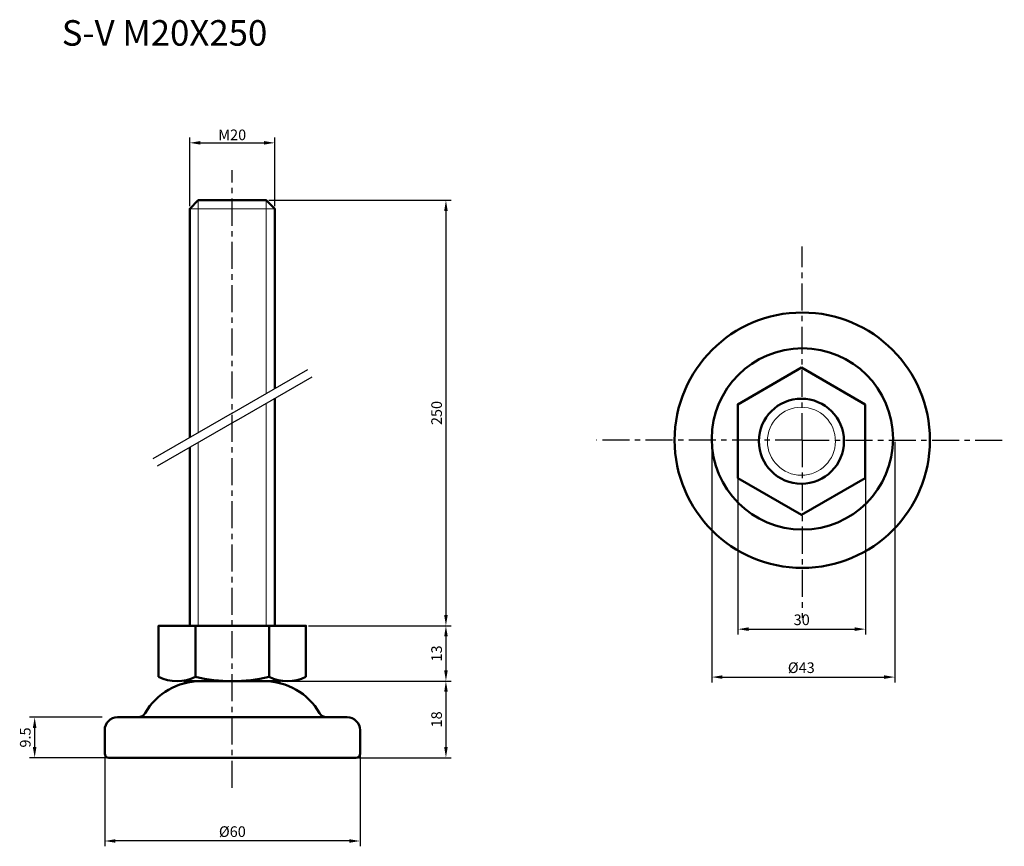
# Model space of a CAD drawing. Units: millimetres. Extents: x 26 to 257, y 23 to 218.
import ezdxf

# ---------------------------------------------------------------- set-up
doc = ezdxf.new("R2010")
doc.units = ezdxf.units.MM
doc.header["$LTSCALE"] = 0.2
doc.linetypes.add('CENTER', pattern=[50.8, 31.75, -6.35, 6.35, -6.35])
for name, color, linetype, lineweight in [('中心線', 7, 'CENTER', 30), ('実線', 7, 'Continuous', 50), ('文字', 7, 'Continuous', 25)]:
    doc.layers.add(name, color=color, linetype=linetype, lineweight=lineweight)
doc.layers.add('文字・寸法線', color=7, linetype='Continuous')
doc.styles.get("Standard").update_dxf_attribs({"font": 'txt.shx', "bigfont": 'bigfont.shx'})
doc.dimstyles.new('ISO-25', dxfattribs={"dimtxt": 2.5, "dimasz": 2.5, "dimexe": 1.25, "dimexo": 0.625, "dimtad": 1, "dimdsep": 46, "dimtxsty": 'Standard', "dimcen": 2.5, "dimadec": 0, "dimazin": 0, "dimtfac": 1, "dimtmove": 0, "dimatfit": 3, "dimfxl": 1, "dimarcsym": 0})

# ---------------------------------------------------------------- blocks, each defined once
blk = doc.blocks.new('*D1')
at = {"layer": 'Defpoints', "color": 0}
for p in [(85.66, 188.76), (65.66, 173.27), (85.66, 173.27)]:
    blk.add_point(p, dxfattribs=at)
at = {"layer": '文字', "color": 0, "lineweight": -2}
for p, q in [((65.66, 173.9), (65.66, 190.01)), ((85.66, 173.9), (85.66, 190.01)), ((68.16, 188.76), (83.16, 188.76))]:
    blk.add_line(p, q, dxfattribs=at)
at = {"layer": '文字', "color": 0}
for points in [[(68.16, 189.18), (68.16, 188.35), (65.66, 188.76)], [(83.16, 189.18), (83.16, 188.35), (85.66, 188.76)]]:
    blk.add_solid(points, dxfattribs=at)
at = {"layer": '文字', "color": 0, "insert": (75.66, 190.64), "char_height": 2.5, "attachment_point": 5}
blk.add_mtext('{\\fArial|b0|i0|c0|p32;M}20', dxfattribs=at)
blk = doc.blocks.new('*D2')
at = {"layer": 'Defpoints', "color": 0}
for p in [(92.96, 75.27), (92.96, 62.27), (125.88, 62.27)]:
    blk.add_point(p, dxfattribs=at)
at = {"layer": '文字', "color": 0, "lineweight": -2}
for p, q in [((93.59, 75.27), (127.13, 75.27)), ((125.88, 72.77), (125.88, 64.77)), ((93.59, 62.27), (127.13, 62.27))]:
    blk.add_line(p, q, dxfattribs=at)
at = {"layer": '文字', "color": 0}
for points in [[(125.47, 72.77), (126.3, 72.77), (125.88, 75.27)], [(125.47, 64.77), (126.3, 64.77), (125.88, 62.27)]]:
    blk.add_solid(points, dxfattribs=at)
at = {"layer": '文字', "color": 0, "insert": (124.01, 68.77), "char_height": 2.5, "attachment_point": 5, "rotation": 90}
blk.add_mtext('13', dxfattribs=at)
blk = doc.blocks.new('*D3')
at = {"layer": 'Defpoints', "color": 0}
for p in [(83.66, 175.27), (93.59, 75.27), (125.88, 75.27)]:
    blk.add_point(p, dxfattribs=at)
at = {"layer": '文字', "color": 0, "lineweight": -2}
for p, q in [((84.29, 175.27), (127.13, 175.27)), ((125.88, 172.77), (125.88, 77.77)), ((94.21, 75.27), (127.13, 75.27))]:
    blk.add_line(p, q, dxfattribs=at)
at = {"layer": '文字', "color": 0}
for points in [[(125.47, 172.77), (126.3, 172.77), (125.88, 175.27)], [(125.47, 77.77), (126.3, 77.77), (125.88, 75.27)]]:
    blk.add_solid(points, dxfattribs=at)
at = {"layer": '文字', "color": 0, "insert": (124.01, 125.27), "char_height": 2.5, "attachment_point": 5, "rotation": 90}
blk.add_mtext('250', dxfattribs=at)
blk = doc.blocks.new('*D5')
at = {"layer": 'Defpoints', "color": 0}
for p in [(86.66, 62.27), (104.69, 44.27), (125.88, 44.27)]:
    blk.add_point(p, dxfattribs=at)
at = {"layer": '文字', "color": 0, "lineweight": -2}
for p, q in [((87.28, 62.27), (127.13, 62.27)), ((125.88, 59.77), (125.88, 46.77)), ((105.32, 44.27), (127.13, 44.27))]:
    blk.add_line(p, q, dxfattribs=at)
at = {"layer": '文字', "color": 0}
for points in [[(125.47, 59.77), (126.3, 59.77), (125.88, 62.27)], [(125.47, 46.77), (126.3, 46.77), (125.88, 44.27)]]:
    blk.add_solid(points, dxfattribs=at)
at = {"layer": '文字', "color": 0, "insert": (124.01, 53.27), "char_height": 2.5, "attachment_point": 5, "rotation": 90}
blk.add_mtext('18', dxfattribs=at)
blk = doc.blocks.new('*D6')
at = {"layer": 'Defpoints', "color": 0}
for p in [(45.69, 48.02), (105.69, 48.02), (45.69, 24.7)]:
    blk.add_point(p, dxfattribs=at)
at = {"layer": '文字', "color": 0, "lineweight": -2}
for p, q in [((45.69, 47.4), (45.69, 23.45)), ((105.69, 47.4), (105.69, 23.45)), ((103.19, 24.7), (48.19, 24.7))]:
    blk.add_line(p, q, dxfattribs=at)
at = {"layer": '文字', "color": 0}
for points in [[(48.19, 25.12), (48.19, 24.29), (45.69, 24.7)], [(103.19, 25.12), (103.19, 24.29), (105.69, 24.7)]]:
    blk.add_solid(points, dxfattribs=at)
at = {"layer": '文字', "color": 0, "insert": (75.69, 26.58), "char_height": 2.5, "attachment_point": 5}
blk.add_mtext('%%c60', dxfattribs=at)
blk = doc.blocks.new('*D7')
at = {"layer": 'Defpoints', "color": 0}
for p in [(45.69, 53.77), (29.23, 44.27), (46.69, 44.27)]:
    blk.add_point(p, dxfattribs=at)
at = {"layer": '文字', "color": 0, "lineweight": -2}
for p, q in [((45.07, 53.77), (27.98, 53.77)), ((29.23, 51.27), (29.23, 46.77)), ((46.07, 44.27), (27.98, 44.27))]:
    blk.add_line(p, q, dxfattribs=at)
at = {"layer": '文字', "color": 0}
for points in [[(28.81, 51.27), (29.65, 51.27), (29.23, 53.77)], [(28.81, 46.77), (29.65, 46.77), (29.23, 44.27)]]:
    blk.add_solid(points, dxfattribs=at)
at = {"layer": '文字', "color": 0, "insert": (27.35, 49.02), "char_height": 2.5, "attachment_point": 5, "rotation": 90}
blk.add_mtext('9.5', dxfattribs=at)
blk = doc.blocks.new('*D12')
at = {"layer": 'Defpoints', "color": 0}
for p in [(188.36, 119.19), (231.36, 119.1), (231.36, 63.22)]:
    blk.add_point(p, dxfattribs=at)
at = {"layer": '文字', "color": 0, "lineweight": -2}
for p, q in [((188.36, 118.56), (188.36, 61.97)), ((231.36, 118.47), (231.36, 61.97)), ((190.86, 63.22), (228.86, 63.22))]:
    blk.add_line(p, q, dxfattribs=at)
at = {"layer": '文字', "color": 0}
for points in [[(190.86, 63.64), (190.86, 62.8), (188.36, 63.22)], [(228.86, 62.8), (228.86, 63.64), (231.36, 63.22)]]:
    blk.add_solid(points, dxfattribs=at)
at = {"layer": '文字', "color": 0, "insert": (209.39, 65.1), "char_height": 2.5, "attachment_point": 5}
blk.add_mtext('%%c43', dxfattribs=at)
blk = doc.blocks.new('*D13')
at = {"layer": 'Defpoints', "color": 0}
for p in [(194.5, 113.85), (224.47, 113.85), (224.47, 74.48)]:
    blk.add_point(p, dxfattribs=at)
at = {"layer": '文字', "color": 0, "lineweight": -2}
for p, q in [((194.5, 113.22), (194.5, 73.23)), ((224.47, 113.22), (224.47, 73.23)), ((197, 74.48), (221.97, 74.48))]:
    blk.add_line(p, q, dxfattribs=at)
at = {"layer": '文字', "color": 0}
for points in [[(197, 74.9), (197, 74.07), (194.5, 74.48)], [(221.97, 74.07), (221.97, 74.9), (224.47, 74.48)]]:
    blk.add_solid(points, dxfattribs=at)
at = {"layer": '文字', "color": 0, "insert": (209.49, 76.36), "char_height": 2.5, "attachment_point": 5}
blk.add_mtext('30', dxfattribs=at)

msp = doc.modelspace()

# ---------------------------------------------------------------- linework, layer by layer
at = {"layer": '中心線'}
for p, q in [((75.66, 37.215), (75.66, 182.367)), ((209.628, 118.889), (209.628, 164.427)), ((209.628, 118.889), (161.258, 118.889)), ((209.628, 118.889), (209.628, 77.071)), ((209.628, 118.889), (257.1, 118.889))]:
    msp.add_line(p, q, dxfattribs=at)
at = {"layer": '実線', "lineweight": 20}
for p, q in [((67.66, 175.272), (67.66, 120.653)), ((83.66, 175.272), (83.66, 133.272)), ((65.66, 173.272), (85.66, 173.272)), ((83.66, 133.272), (83.66, 130.444)), ((83.66, 130.444), (83.66, 129.891)), ((83.66, 127.582), (83.66, 75.272)), ((67.66, 118.344), (67.66, 117.272)), ((67.66, 117.272), (67.66, 114.444)), ((67.66, 114.444), (67.66, 75.272))]:
    msp.add_line(p, q, dxfattribs=at)
at = {"layer": '実線', "lineweight": 30}
for p, q in [((75.66, 125.272), (93.434, 135.534)), ((76.66, 123.54), (94.434, 133.802)), ((75.66, 125.272), (56.985, 114.49)), ((76.66, 123.54), (57.985, 112.758))]:
    msp.add_line(p, q, dxfattribs=at)
at = {"layer": '実線'}
for p, q in [((85.66, 135.272), (85.66, 132.444)), ((65.66, 115.272), (65.66, 112.444)), ((67.01, 75.272), (67.01, 63.272)), ((84.31, 75.272), (84.31, 63.272)), ((64.32, 62.272), (87.001, 62.272)), ((65.31, 62.272), (86.032, 62.272)), ((66.073, 62.272), (85.247, 62.272)), ((66.073, 62.272), (85.247, 62.272)), ((68.19, 62.272), (83.19, 62.272)), ((48.69, 53.772), (53.486, 53.772)), ((96.69, 53.772), (53.289, 53.772)), ((96.69, 53.772), (97.894, 53.772)), ((99.69, 53.772), (97.894, 53.772)), ((98.092, 53.772), (102.69, 53.772)), ((45.69, 50.772), (45.69, 45.272)), ((105.69, 50.772), (105.69, 45.272)), ((46.69, 44.272), (104.69, 44.272))]:
    msp.add_line(p, q, dxfattribs=at)
for points in [[(85.66, 135.272), (85.66, 173.272), (83.66, 175.272), (67.66, 175.272), (65.66, 173.272), (65.66, 119.499)], [(85.66, 131.046), (85.66, 132.444)], [(65.66, 112.444), (65.66, 75.272), (85.66, 75.272), (85.66, 128.736)], [(65.66, 117.189), (65.66, 115.272)], [(92.96, 63.272), (92.96, 75.272), (58.36, 75.272), (58.36, 63.272)]]:
    msp.add_lwpolyline(points, dxfattribs=at)
msp.add_lwpolyline([(224.405, 127.294), (209.422, 135.944), (194.44, 127.294), (194.44, 109.994), (209.422, 101.344), (224.405, 109.994)], close=True, dxfattribs=at)
for centre, radius in [((209.628, 118.889), 30), ((209.661, 119.187), 21.299), ((209.422, 118.644), 10)]:
    msp.add_circle(centre, radius, dxfattribs=at)
at = {"layer": '実線', "lineweight": 20}
msp.add_circle((209.422, 118.644), 8, dxfattribs=at)
at = {"layer": '実線'}
for centre, radius, start, end in [((62.685, 72.125), 9.853, 243.9624, 296.0376), ((75.66, 100.183), 37.911, 256.81097, 283.18903), ((88.635, 72.125), 9.853, 243.9624, 296.0376), ((68.209, 47.272), 15, 90.07071, 150.00004), ((83.172, 47.272), 15, 29.99996, 89.92929), ((48.69, 50.772), 3, 90, 180), ((53.486, 55.772), 2, 270, 330.00004), ((97.894, 55.772), 2, 209.99996, 270), ((102.69, 50.772), 3, 0, 90), ((46.69, 45.272), 1, 180, 270), ((104.69, 45.272), 1, 270, 0)]:
    msp.add_arc(centre, radius, start, end, dxfattribs=at)

# ---------------------------------------------------------------- texts
at = {"layer": '文字・寸法線', "color": 0, "insert": (83.905, 211.594), "char_height": 6, "attachment_point": 9}
msp.add_mtext('{\\fＭＳ ゴシック|b0|i0|c0|p0;S-V M20X250}', dxfattribs=at)

# ---------------------------------------------------------------- dimensions: what is measured, and where the dimension line sits
at = {"layer": '文字'}
for base, p1, p2, text, picture, middle in [((85.66, 188.762), (65.66, 173.272), (85.66, 173.272), '{\\fArial|b0|i0|c0|p32;M}<>', '*D1', (75.66, 190.637)), ((224.469, 74.482), (194.504, 113.847), (224.469, 113.847), '30', '*D13', (209.486, 76.357)), ((45.69, 24.702), (105.69, 48.022), (45.69, 48.022), '%%c60', '*D6', (75.69, 26.577))]:
    dim = msp.add_linear_dim(base=base, p1=p1, p2=p2, text=text, dimstyle='ISO-25', dxfattribs=at)
    dim.commit()
    dim.dimension.update_dxf_attribs({"geometry": picture, "text_midpoint": middle})
dim = msp.add_linear_dim(base=(125.883, 75.272), p1=(83.66, 175.272), p2=(93.585, 75.272), angle=90, text='250', dimstyle='ISO-25', dxfattribs=at)
dim.commit()
dim.dimension.update_dxf_attribs({"geometry": '*D3', "text_midpoint": (124.008, 125.272)})
dim = msp.add_linear_dim(base=(231.361, 63.221), p1=(188.362, 119.187), p2=(231.361, 119.099), text='%%c<>', dimstyle='ISO-25', dxfattribs=at)
dim.commit()
dim.dimension.update_dxf_attribs({"geometry": '*D12', "text_midpoint": (209.389, 63.221), "dimtype": 160})
for base, p1, p2, picture, middle in [((125.883, 62.272), (92.96, 75.272), (92.96, 62.272), '*D2', (124.008, 68.772)), ((125.883, 44.272), (86.657, 62.272), (104.69, 44.272), '*D5', (124.008, 53.272)), ((29.229, 44.272), (45.69, 53.772), (46.69, 44.272), '*D7', (27.354, 49.022))]:
    dim = msp.add_linear_dim(base=base, p1=p1, p2=p2, angle=90, dimstyle='ISO-25', dxfattribs=at)
    dim.commit()
    dim.dimension.update_dxf_attribs({"geometry": picture, "text_midpoint": middle})

doc.saveas('drawing.dxf')
